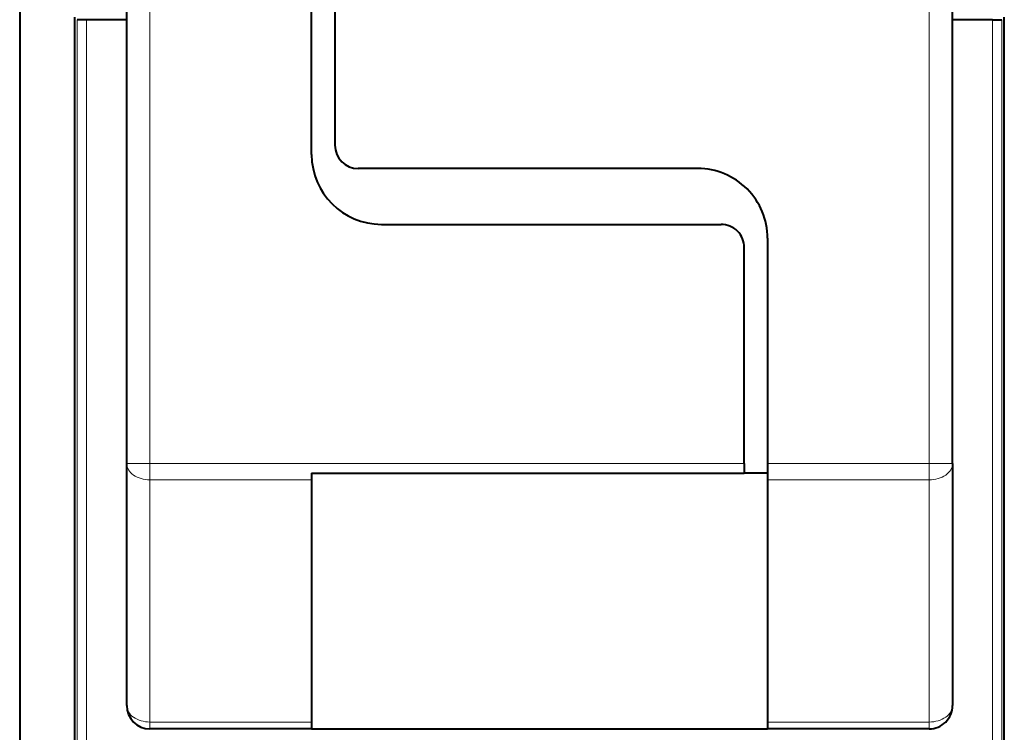
# Model space of a CAD drawing. Extents: x 0 to 420, y 0 to 297.
# Drawn here: x 288 to 309, y 134 to 149 of the extents above; entities that cross this region are included whole.
import ezdxf

# ---------------------------------------------------------------- set-up
doc = ezdxf.new("R2010")
doc.units = 0

msp = doc.modelspace()

# ---------------------------------------------------------------- linework, layer by layer
at = {"color": 7, "lineweight": 40}
for p, q in [((287.62738, 167.067703), (287.62738, 123.167892)), ((289.927399, 139.374908), (289.927399, 150.860687)), ((293.902374, 146.017807), (293.902374, 150.860687)), ((294.402374, 150.860687), (294.402374, 146.217804)), ((307.677399, 139.374908), (307.677399, 150.860687)), ((288.813507, 129.617798), (288.813507, 148.971039)), ((289.065002, 148.917801), (288.865479, 148.919449)), ((289.927429, 148.917801), (289.065002, 148.917801)), ((308.539764, 148.917801), (307.677429, 148.917801)), ((308.539764, 148.917801), (308.739288, 148.919449)), ((308.79126, 129.617798), (308.79126, 148.971039)), ((302.202393, 145.717804), (294.902374, 145.717804)), ((295.402374, 144.517807), (302.702393, 144.517807)), ((303.702393, 144.217804), (303.702393, 139.374908)), ((303.202393, 139.374908), (303.202393, 144.017807)), ((289.927399, 134.167801), (289.927399, 139.374908)), ((303.202393, 139.374908), (303.202393, 139.167801)), ((303.702393, 139.374908), (303.702393, 139.021362)), ((307.677399, 139.374908), (307.677399, 134.167801)), ((293.902374, 139.167801), (303.202393, 139.167801)), ((293.902374, 139.167801), (293.902374, 139.021362)), ((303.702393, 139.167801), (303.202393, 139.167801)), ((293.902374, 139.021362), (293.902374, 133.81424)), ((303.702393, 139.021362), (303.702393, 133.81424)), ((293.902374, 133.81424), (293.902374, 133.667801)), ((303.702393, 133.81424), (303.702393, 133.667801)), ((293.902374, 133.667801), (290.427399, 133.667801)), ((293.902374, 133.667801), (303.702393, 133.667801)), ((307.177399, 133.667801), (303.702393, 133.667801))]:
    msp.add_line(p, q, dxfattribs=at)
at = {"color": 7, "lineweight": 18}
for p, q in [((290.427399, 139.374908), (290.427399, 150.860687)), ((307.177399, 139.374908), (307.177399, 150.860687)), ((288.865021, 148.919525), (288.865021, 124.267914)), ((289.065002, 148.917801), (289.065002, 124.267914)), ((308.539764, 148.917801), (308.539764, 124.267914)), ((308.739746, 148.919525), (308.739746, 124.267914)), ((289.927399, 139.374908), (290.427399, 139.374908)), ((303.202393, 139.374908), (290.427399, 139.374908)), ((290.427399, 139.374908), (290.427399, 139.021362)), ((307.177399, 139.374908), (303.702393, 139.374908)), ((307.177399, 139.374908), (307.177399, 139.021362)), ((307.177399, 139.374908), (307.677399, 139.374908)), ((293.902374, 139.021362), (290.427399, 139.021362)), ((290.427399, 133.81424), (290.427399, 139.021362)), ((307.177399, 139.021362), (303.702393, 139.021362)), ((307.177399, 139.021362), (307.177399, 133.81424)), ((293.902374, 133.81424), (290.427399, 133.81424)), ((290.427399, 133.81424), (290.427399, 133.667801)), ((307.177399, 133.81424), (303.702393, 133.81424)), ((307.177399, 133.81424), (307.177399, 133.667801))]:
    msp.add_line(p, q, dxfattribs=at)
at = {"color": 7, "lineweight": 40}
for centre, radius, start, end in [((294.902374, 146.217804), 0.5, 180.000005, 269.999997), ((295.402374, 146.017807), 1.5, 180.000005, 269.999997), ((302.202393, 144.217804), 1.5, 0, 90.000003), ((302.702393, 144.017807), 0.5, 0, 90.000003), ((290.427399, 134.167801), 0.5, 180.000005, 269.999997), ((307.177399, 134.167801), 0.5, 269.999997, 360)]:
    msp.add_arc(centre, radius, start, end, dxfattribs=at)
at = {"color": 7, "lineweight": 18}
for centre, start_param, end_param in [((290.427399, 139.374908), 0, 1.570796327), ((307.177399, 139.374908), 1.570796327, 3.141592654), ((290.427399, 134.167801), 0, 1.570796327), ((307.177399, 134.167801), 1.570796327, 3.141592654)]:
    msp.add_ellipse(centre, major_axis=(-0.5, 0), ratio=0.707107, start_param=start_param, end_param=end_param, dxfattribs=at)

doc.saveas('drawing.dxf')
